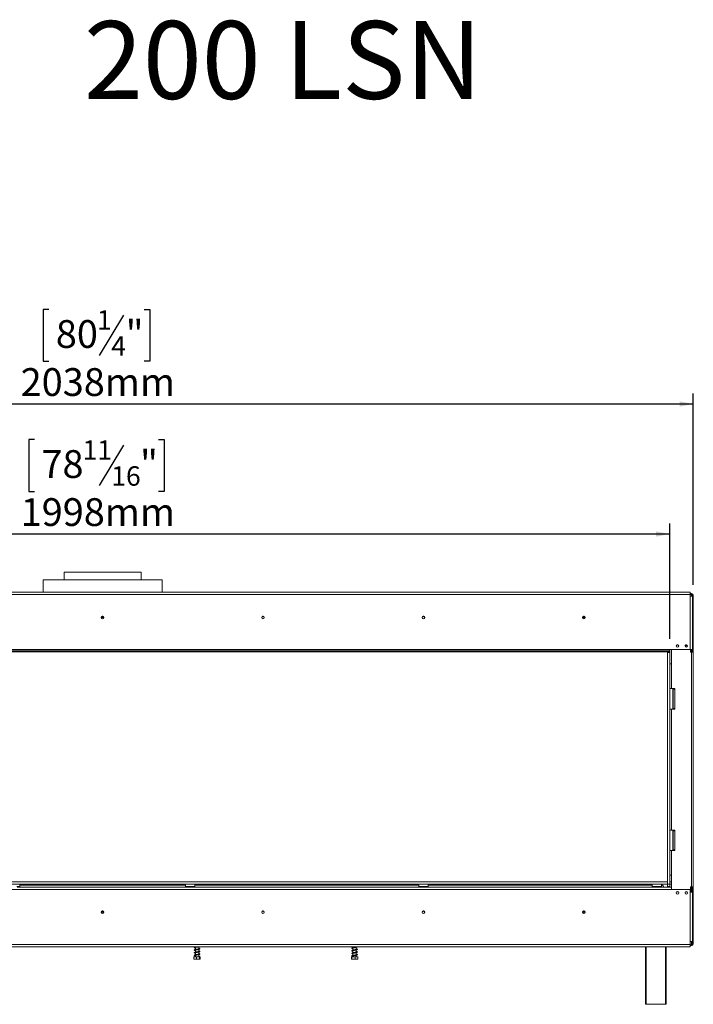
# Model space of a CAD drawing. Units: millimetres. Extents: x 0 to 568, y -22 to 272.
# Drawn here: x 80 to 144, y 102 to 195 of the extents above; entities that cross this region are included whole.
import ezdxf

# ---------------------------------------------------------------- set-up
doc = ezdxf.new("R2010")
doc.units = ezdxf.units.MM
doc.layers.add('FORMAT', color=7, linetype='Continuous')
doc.styles.add('SLDTEXTSTYLE0', font='TXT', dxfattribs={"width": 0.75})
doc.dimstyles.new('SLDDIMSTYLE0', dxfattribs={"dimtxt": 2.645833, "dimasz": 1.3, "dimexe": 0, "dimexo": 0.0625, "dimgap": 0.661458, "dimtad": 1, "dimdec": 6, "dimlfac": 18, "dimrnd": 1e-09, "dimzin": 12, "dimdsep": 46, "dimtxsty": 'SLDTEXTSTYLE0', "dimsah": 1, "dimcen": 0.09, "dimadec": 0, "dimazin": 3, "dimtfac": 1, "dimtdec": 0, "dimtofl": 0, "dimtmove": 0, "dimatfit": 3, "dimfxl": 0, "dimfrac": 2, "dimtolj": 1, "dimtzin": 12, "dimarcsym": 0})

# ---------------------------------------------------------------- blocks, each defined once
blk = doc.blocks.new('_D')
at = {"layer": 'FORMAT', "color": 7}
for p, q in [((81.548, 155.443), (81.012, 155.443)), ((81.012, 155.443), (81.012, 150.504)), ((90.02, 154.898), (87.711, 151.05)), ((93.366, 155.443), (93.903, 155.443)), ((93.903, 155.443), (93.903, 150.504)), ((81.012, 150.504), (81.548, 150.504)), ((93.903, 150.504), (93.366, 150.504)), ((31.036, 136.16), (31.036, 147.44)), ((142.036, 136.46), (142.036, 147.44)), ((142.036, 146.44), (31.036, 146.44))]:
    blk.add_line(p, q, dxfattribs=at)
for points in [[(31.036, 146.44), (32.336, 146.19), (32.336, 146.69)], [(142.036, 146.44), (140.736, 146.69), (140.736, 146.19)]]:
    blk.add_solid(points, dxfattribs=at)
at = {"layer": 'FORMAT', "color": 7, "attachment_point": 1, "style": 'SLDTEXTSTYLE0'}
for s, insert, char_height in [('11', (86.129, 155.361), 1.8521), ('78', (82.219, 154.426), 2.6458), ('"', (91.603, 154.426), 2.646), ('16', (88.866, 152.892), 1.8521), ('1998mm', (80.24, 149.851), 2.6458)]:
    blk.add_mtext(s, dxfattribs=dict(at, insert=insert, char_height=char_height))
blk = doc.blocks.new('_D_1')
at = {"layer": 'FORMAT', "color": 7}
for p, q in [((82.917, 167.824), (82.38, 167.824)), ((82.38, 167.824), (82.38, 162.885)), ((91.998, 167.824), (92.534, 167.824)), ((92.534, 167.824), (92.534, 162.885)), ((90.02, 167.279), (87.711, 163.431)), ((82.38, 162.885), (82.917, 162.885)), ((92.534, 162.885), (91.998, 162.885)), ((31.038, 136.327), (31.038, 159.821)), ((144.286, 141.61), (144.286, 159.821)), ((31.038, 158.821), (144.286, 158.821))]:
    blk.add_line(p, q, dxfattribs=at)
for points in [[(31.038, 158.821), (32.338, 158.571), (32.338, 159.071)], [(144.286, 158.821), (142.986, 159.071), (142.986, 158.571)]]:
    blk.add_solid(points, dxfattribs=at)
at = {"layer": 'FORMAT', "color": 7, "attachment_point": 1, "style": 'SLDTEXTSTYLE0'}
for s, insert, char_height in [('1', (87.497, 167.742), 1.852), ('"', (90.234, 166.807), 2.646), ('80', (83.587, 166.807), 2.6458), ('4', (88.866, 165.273), 1.852), ('2038mm', (80.24, 162.232), 2.6458)]:
    blk.add_mtext(s, dxfattribs=dict(at, insert=insert, char_height=char_height))

msp = doc.modelspace()

# ---------------------------------------------------------------- linework, layer by layer
at = {"color": 7, "linetype": 'Continuous', "lineweight": 15}
for p, q in [((84.36944713, 142.82118856), (84.36944713, 142.07118856)), ((84.36944713, 142.82118856), (88.03611379, 142.82118856)), ((88.03611379, 142.82118856), (91.70278046, 142.82118856)), ((91.70278046, 142.07118856), (91.70278046, 142.82118856)), ((82.36944713, 142.07118856), (82.36944713, 140.91007744)), ((82.36944713, 142.07118856), (93.70278046, 142.07118856)), ((93.70278046, 140.91007744), (93.70278046, 142.07118856)), ((143.97500268, 140.91007744), (32.09722491, 140.91007744)), ((32.09722491, 140.68785522), (143.97500268, 140.68785522)), ((143.97500268, 140.91007744), (143.97500268, 140.68785522)), ((143.97500268, 140.77674411), (144.11944713, 140.77674411)), ((143.97500268, 140.69341078), (144.11944713, 140.69341078)), ((143.97500268, 140.68785522), (143.97500268, 140.52118856)), ((144.11944713, 140.69341078), (144.11944713, 140.77674411)), ((144.11944713, 140.69341078), (144.11944713, 140.61007744)), ((143.97500268, 135.43785522), (143.97500268, 140.52118856)), ((143.97500268, 140.52118856), (144.19722491, 140.52118856)), ((144.11944713, 140.61007744), (144.20278046, 140.61007744)), ((144.19722491, 135.43785522), (144.19722491, 140.52118856)), ((144.20278046, 140.61007744), (144.28611379, 140.61007744)), ((144.20278046, 135.19341078), (144.20278046, 140.61007744)), ((144.28611379, 135.19341078), (144.28611379, 140.61007744)), ((88.15278046, 138.48785522), (87.91944713, 138.48785522)), ((133.98611379, 138.48785522), (133.75278046, 138.48785522)), ((31.03841498, 135.32674411), (142.05871003, 135.32674411)), ((31.03841498, 135.215633), (142.05871003, 135.215633)), ((32.09722491, 135.43785522), (142.05871003, 135.43785522)), ((141.81389157, 135.16007744), (141.81389157, 135.215633)), ((141.81389157, 135.16007744), (142.03611379, 135.16007744)), ((141.81389157, 135.16007744), (141.81389157, 113.11007744)), ((142.03611379, 135.16007744), (142.03611379, 135.215633)), ((142.03611379, 135.16007744), (142.03611379, 113.11007744)), ((142.05871003, 135.43785522), (142.05871003, 135.32674411)), ((142.05871003, 135.43785522), (143.97500268, 135.43785522)), ((142.05871003, 135.32674411), (142.05871003, 135.215633)), ((142.20278046, 135.43785522), (142.20278046, 134.08229967)), ((142.88333602, 135.78785522), (142.89692691, 135.78785522)), ((142.88333602, 135.72431465), (142.88333602, 135.78785522)), ((143.49980904, 135.78785522), (143.73026024, 135.78785522)), ((144.19722491, 135.43785522), (143.97500268, 135.43785522)), ((144.00833602, 135.19341078), (144.00833602, 135.43785522)), ((144.11944713, 135.19341078), (144.00833602, 135.19341078)), ((144.11944713, 135.19341078), (144.11944713, 112.83229967)), ((144.11944713, 135.19341078), (144.28611379, 135.19341078)), ((144.28611379, 135.19341078), (144.28611379, 112.83229967)), ((142.03611379, 134.08229967), (142.20278046, 134.08229967)), ((142.20278046, 134.08229967), (142.20278046, 131.72118856)), ((142.20278046, 131.72118856), (142.03611379, 131.72118856)), ((142.53611379, 131.72118856), (142.20278046, 131.72118856)), ((142.32778046, 131.72118856), (142.32778046, 129.77674411)), ((142.36944713, 131.29056519), (142.32778046, 131.29056519)), ((142.36944713, 131.665633), (142.36944713, 129.83229967)), ((142.36944713, 131.665633), (142.53611379, 131.665633)), ((142.53611379, 131.665633), (142.53611379, 131.72118856)), ((142.53611379, 131.665633), (142.53611379, 129.83229967)), ((142.03611379, 129.77674411), (142.20278046, 129.77674411)), ((142.20278046, 129.77674411), (142.20278046, 118.24896633)), ((142.53611379, 129.77674411), (142.20278046, 129.77674411)), ((142.53611379, 129.83229967), (142.36944713, 129.83229967)), ((142.53611379, 129.77674411), (142.53611379, 129.83229967)), ((142.03611379, 118.24896633), (142.20278046, 118.24896633)), ((142.53611379, 118.24896633), (142.20278046, 118.24896633)), ((142.32778046, 118.24896633), (142.32778046, 116.30452189)), ((142.36944713, 118.19341078), (142.36944713, 116.36007744)), ((142.36944713, 118.19341078), (142.53611379, 118.19341078)), ((142.53611379, 118.24896633), (142.53611379, 118.19341078)), ((142.53611379, 118.19341078), (142.53611379, 116.36007744)), ((142.32778046, 117.24665675), (142.36944713, 117.24665675)), ((142.20278046, 116.30452189), (142.03611379, 116.30452189)), ((142.20278046, 116.30452189), (142.20278046, 113.94341078)), ((142.53611379, 116.30452189), (142.20278046, 116.30452189)), ((142.53611379, 116.36007744), (142.36944713, 116.36007744)), ((142.53611379, 116.36007744), (142.53611379, 116.30452189)), ((142.20278046, 113.94341078), (142.03611379, 113.94341078)), ((142.20278046, 113.94341078), (142.20278046, 112.60452189)), ((141.81389157, 113.33229967), (31.03611379, 113.33229967)), ((141.81389157, 113.11007744), (31.03611379, 113.11007744)), ((142.19722491, 112.60452189), (33.87500268, 112.60452189)), ((80.14722491, 113.09896633), (79.25833602, 113.09896633)), ((79.87249127, 112.865633), (80.14722491, 112.865633)), ((96.16897828, 112.82674411), (79.9032493, 112.82674411)), ((80.14722491, 113.09896633), (80.13611379, 113.11007744)), ((80.13611379, 112.85452189), (80.14722491, 112.865633)), ((80.14722491, 112.865633), (80.14722491, 113.09896633)), ((80.14722491, 113.015633), (95.92500268, 113.015633)), ((95.93611379, 113.11007744), (95.92500268, 113.09896633)), ((95.92500268, 113.09896633), (95.92500268, 112.865633)), ((96.81389157, 113.09896633), (95.92500268, 113.09896633)), ((95.92500268, 112.865633), (95.93611379, 112.85452189)), ((95.92500268, 112.865633), (96.53915794, 112.865633)), ((96.53491517, 112.85452189), (95.93611379, 112.85452189)), ((96.04869698, 112.85452189), (96.04869698, 112.82674411)), ((96.16897828, 112.82674411), (96.20907205, 112.82674411)), ((96.20907205, 112.85452189), (96.20907205, 112.82674411)), ((96.20907205, 112.82674411), (96.5298222, 112.82674411)), ((96.22350581, 112.82674411), (96.22350581, 112.82225431)), ((96.22350581, 112.82225431), (96.51538845, 112.82225431)), ((96.51538845, 112.82674411), (96.51538845, 112.82225431)), ((96.5298222, 112.85452189), (96.5298222, 112.82674411)), ((96.5298222, 112.82674411), (96.56991597, 112.82674411)), ((96.80278046, 112.85452189), (96.53491517, 112.85452189)), ((96.53915794, 112.865633), (96.81389157, 112.865633)), ((118.39120051, 112.82674411), (96.56991597, 112.82674411)), ((96.69019728, 112.85452189), (96.69019728, 112.82674411)), ((96.81389157, 113.09896633), (96.80278046, 113.11007744)), ((96.80278046, 112.85452189), (96.81389157, 112.865633)), ((96.81389157, 112.865633), (96.81389157, 113.09896633)), ((96.81389157, 113.015633), (118.14722491, 113.015633)), ((118.15833602, 113.11007744), (118.14722491, 113.09896633)), ((118.14722491, 113.09896633), (118.14722491, 112.865633)), ((119.03611379, 113.09896633), (118.14722491, 113.09896633)), ((118.14722491, 112.865633), (118.15833602, 112.85452189)), ((118.14722491, 112.865633), (118.76138016, 112.865633)), ((118.75713739, 112.85452189), (118.15833602, 112.85452189)), ((118.2709192, 112.85452189), (118.2709192, 112.82674411)), ((118.39120051, 112.82674411), (118.43129428, 112.82674411)), ((118.43129428, 112.85452189), (118.43129428, 112.82674411)), ((118.43129428, 112.82674411), (118.75204442, 112.82674411)), ((118.44572803, 112.82674411), (118.44572803, 112.82225431)), ((118.44572803, 112.82225431), (118.73761067, 112.82225431)), ((118.73761067, 112.82674411), (118.73761067, 112.82225431)), ((118.75204442, 112.85452189), (118.75204442, 112.82674411)), ((118.75204442, 112.82674411), (118.79213819, 112.82674411)), ((119.02500268, 112.85452189), (118.75713739, 112.85452189)), ((118.76138016, 112.865633), (119.03611379, 112.865633)), ((140.61342273, 112.82674411), (118.79213819, 112.82674411)), ((118.9124195, 112.85452189), (118.9124195, 112.82674411)), ((119.03611379, 113.09896633), (119.02500268, 113.11007744)), ((119.02500268, 112.85452189), (119.03611379, 112.865633)), ((119.03611379, 112.865633), (119.03611379, 113.09896633)), ((119.03611379, 113.015633), (140.36944713, 113.015633)), ((140.38055824, 113.11007744), (140.36944713, 113.09896633)), ((140.36944713, 113.09896633), (140.36944713, 112.865633)), ((141.25833602, 113.09896633), (140.36944713, 113.09896633)), ((140.36944713, 112.865633), (140.38055824, 112.85452189)), ((140.36944713, 112.865633), (140.98360238, 112.865633)), ((140.97935961, 112.85452189), (140.38055824, 112.85452189)), ((140.49314142, 112.85452189), (140.49314142, 112.82674411)), ((140.61342273, 112.82674411), (140.6535165, 112.82674411)), ((140.6535165, 112.85452189), (140.6535165, 112.82674411)), ((140.6535165, 112.82674411), (140.97426665, 112.82674411)), ((140.66795025, 112.82674411), (140.66795025, 112.82225431)), ((140.66795025, 112.82225431), (140.95983289, 112.82225431)), ((140.95983289, 112.82674411), (140.95983289, 112.82225431)), ((140.97426665, 112.85452189), (140.97426665, 112.82674411)), ((140.97426665, 112.82674411), (141.01436042, 112.82674411)), ((141.24722491, 112.85452189), (140.97935961, 112.85452189)), ((140.98360238, 112.865633), (141.25833602, 112.865633)), ((142.19722491, 112.82674411), (141.01436042, 112.82674411)), ((141.13464172, 112.85452189), (141.13464172, 112.82674411)), ((141.25833602, 113.09896633), (141.24722491, 113.11007744)), ((141.24722491, 112.85452189), (141.25833602, 112.865633)), ((141.25833602, 112.865633), (141.25833602, 113.09896633)), ((141.81389157, 113.33229967), (141.81389157, 113.11007744)), ((141.81389157, 113.11007744), (142.03611379, 113.11007744)), ((141.81389157, 113.11007744), (141.81389157, 112.88785522)), ((141.81389157, 112.88785522), (142.03611379, 112.88785522)), ((142.20278046, 113.33229967), (142.03611379, 113.33229967)), ((142.20278046, 113.11007744), (142.03611379, 113.11007744)), ((142.03611379, 113.11007744), (142.03611379, 112.88785522)), ((142.19722491, 112.60452189), (142.19722491, 112.82674411)), ((142.19722491, 112.82674411), (142.20278046, 112.82674411)), ((142.20278046, 112.715633), (142.19722491, 112.715633)), ((143.97500268, 112.60452189), (142.19722491, 112.60452189)), ((143.97500268, 112.60452189), (143.97500268, 112.35452189)), ((144.00833602, 112.83229967), (144.11944713, 112.83229967)), ((144.00833602, 112.35452189), (144.00833602, 112.83229967)), ((144.28611379, 112.83229967), (144.11944713, 112.83229967)), ((144.20278046, 107.415633), (144.20278046, 112.83229967)), ((144.28611379, 107.415633), (144.28611379, 112.83229967)), ((143.97500268, 112.35452189), (143.97500268, 107.64896633)), ((144.19722491, 112.35452189), (143.97500268, 112.35452189)), ((144.19722491, 112.35452189), (144.19722491, 107.64896633)), ((87.91944713, 110.43229967), (88.15278046, 110.43229967)), ((133.75278046, 110.43229967), (133.98611379, 110.43229967)), ((32.09722491, 107.37118856), (143.97500268, 107.37118856)), ((32.09722491, 107.14896633), (143.97500268, 107.14896633)), ((96.87500268, 107.14896633), (96.87500268, 107.12742689)), ((96.87500268, 107.08268077), (96.87500268, 106.87743692)), ((97.19722491, 106.93589982), (97.19722491, 107.14115636)), ((97.19722491, 106.68609918), (97.19722491, 106.89128692)), ((111.87500268, 107.14896633), (111.87500268, 107.07244375)), ((111.87500268, 107.02777894), (111.87500268, 106.82237492)), ((112.19722491, 107.13101481), (112.19722491, 107.14896633)), ((112.19722491, 106.88093321), (112.19722491, 107.08635535)), ((139.74444713, 101.66285522), (139.74444713, 107.14896633)), ((141.68889157, 107.14896633), (141.68889157, 101.66285522)), ((143.97500268, 107.37118856), (143.97500268, 107.64896633)), ((143.97500268, 107.64896633), (144.19722491, 107.64896633)), ((143.97500268, 107.37118856), (143.97500268, 107.14896633)), ((144.11944713, 107.33229967), (143.97500268, 107.33229967)), ((144.11944713, 107.24896633), (143.97500268, 107.24896633)), ((144.20278046, 107.415633), (144.11944713, 107.415633)), ((144.11944713, 107.415633), (144.11944713, 107.33229967)), ((144.11944713, 107.33229967), (144.11944713, 107.24896633)), ((144.20278046, 107.415633), (144.28611379, 107.415633)), ((96.73154726, 106.18229967), (96.73154726, 105.97674411)), ((96.73154726, 106.18229967), (96.97095063, 106.18229967)), ((96.76258587, 105.96007744), (97.30393753, 105.96007744)), ((96.87500268, 106.83274621), (96.87500268, 106.62756115)), ((96.87500268, 106.58285976), (96.87500268, 106.37742341)), ((96.87500268, 106.33268708), (96.87500268, 106.18229967)), ((96.97095063, 106.18229967), (96.97095063, 105.97674411)), ((96.97095063, 106.18229967), (97.27551717, 106.18229967)), ((97.19722491, 106.43603027), (97.19722491, 106.64142629)), ((97.19722491, 106.18229967), (97.19722491, 106.39125689)), ((97.25347845, 106.21363764), (97.2932726, 106.21363764)), ((97.27551717, 106.18229967), (97.27551717, 105.97674411)), ((97.27551717, 106.18229967), (97.34068033, 106.18229967)), ((97.30393753, 105.96007744), (97.30964172, 105.96007744)), ((97.34068033, 106.18229967), (97.34068033, 105.97674411)), ((111.73982789, 106.18229967), (111.73982789, 105.97674411)), ((111.73982789, 106.18229967), (111.78156834, 106.18229967)), ((111.76258587, 105.96007744), (112.30964172, 105.96007744)), ((111.78156834, 106.18229967), (111.78156834, 105.97674411)), ((111.78156834, 106.18229967), (112.07785424, 106.18229967)), ((111.87500268, 106.77789767), (111.87500268, 106.57252385)), ((111.87500268, 106.52766625), (111.87500268, 106.32270391)), ((111.87500268, 106.27774326), (111.87500268, 106.18229967)), ((112.07785424, 106.18229967), (112.07785424, 105.97674411)), ((112.07785424, 106.18229967), (112.3323997, 106.18229967)), ((112.19722491, 106.63112297), (112.19722491, 106.83644208)), ((112.19722491, 106.38113462), (112.19722491, 106.58614066)), ((112.19722491, 106.18229967), (112.19722491, 106.33631432)), ((112.3323997, 106.18229967), (112.3323997, 105.97674411)), ((139.80000268, 101.66285522), (139.74444713, 101.66285522)), ((141.63333602, 101.66285522), (139.80000268, 101.66285522)), ((141.68889157, 101.66285522), (141.63333602, 101.66285522))]:
    msp.add_line(p, q, dxfattribs=at)
at = {"color": 8, "linetype": 'Continuous', "lineweight": 15}
for p, q in [((144.11944713, 140.61007744), (144.11944713, 140.52118856)), ((88.13870371, 138.54341078), (87.93352388, 138.54341078)), ((133.97203705, 138.54341078), (133.76685721, 138.54341078)), ((144.11944713, 135.43785522), (144.11944713, 135.19341078)), ((144.11944713, 112.83229967), (144.11944713, 112.35452189)), ((139.80000268, 107.14896633), (139.80000268, 101.66285522)), ((141.63333602, 101.66285522), (141.63333602, 107.14896633)), ((144.11944713, 107.64896633), (144.11944713, 107.415633))]:
    msp.add_line(p, q, dxfattribs=at)
at = {"color": 7, "linetype": 'Continuous', "lineweight": 15, "flags": 128}
for points in [[(142.36944713, 130.20013638), (142.35557176, 130.18951828), (142.32778046, 130.1608465)], [(142.32778046, 129.92028388), (142.35557176, 129.8916121), (142.36944713, 129.88099401)], [(112.19722491, 106.40269057), (112.22653468, 106.39570572), (112.25054506, 106.38799937), (112.25600407, 106.38676775), (112.2554785, 106.39355187), (112.25022288, 106.39511475), (112.22331291, 106.38718018), (112.17785987, 106.37664701), (112.12154116, 106.36608459), (112.05947938, 106.35544661), (111.99627348, 106.34508905), (111.93451744, 106.33437368), (111.87722825, 106.32326587), (111.8275691, 106.31072697), (111.79599674, 106.29842915), (111.7786764, 106.28464306), (111.77239529, 106.26414266), (111.78450058, 106.2434901), (111.81393651, 106.22796261), (111.84349617, 106.21888594), (111.86396915, 106.21409031), (111.86396915, 106.21409031)]]:
    msp.add_lwpolyline(points, dxfattribs=at)
at = {"color": 7, "linetype": 'Continuous', "lineweight": 15}
for centre, radius in [((88.03611379, 138.48785522), 0.12222222), ((88.03611379, 138.48785522), 0.11666667), ((103.31389157, 138.48785522), 0.12222222), ((103.31389157, 138.48785522), 0.11666667), ((118.59166935, 138.48785522), 0.12222222), ((118.59166935, 138.48785522), 0.11666667), ((133.86944713, 138.48785522), 0.12222222), ((133.86944713, 138.48785522), 0.11666667), ((142.78055824, 135.77952189), 0.11666667), ((143.61389157, 135.77952189), 0.11666667), ((142.78055824, 112.27952189), 0.11666667), ((143.61389157, 112.27952189), 0.11666667), ((88.03611379, 110.43229967), 0.12222222), ((88.03611379, 110.43229967), 0.11666667), ((103.31389157, 110.43229967), 0.12222222), ((103.31389157, 110.43229967), 0.11666667), ((118.59166935, 110.43229967), 0.12222222), ((118.59166935, 110.43229967), 0.11666667), ((133.86944713, 110.43229967), 0.12222222), ((133.86944713, 110.43229967), 0.11666667)]:
    msp.add_circle(centre, radius, dxfattribs=at)
for centre, radius, start, end in [((144.11944713, 140.61007744), 0.16666667, 0, 90), ((144.11944713, 140.61007744), 0.08333333, 0, 90), ((142.78611379, 135.76285522), 0.12222222, 39.9224678633, 176.9519592278), ((143.61944713, 135.76285522), 0.12222222, 40.5008086923, 176.3707287332), ((141.23055824, 112.73785522), 0.27777778, 18.6629248849, 84.2608295227), ((142.78611379, 112.26285522), 0.12222222, 41.6087798807, 175.2572086023), ((143.61944713, 112.26285522), 0.12222222, 41.4118637339, 175.4550760762), ((144.11944713, 107.415633), 0.08333333, 270, 0), ((144.11944713, 107.415633), 0.16666667, 270, 0), ((97.27337552, 106.205045), 0.02167319, 23.3573198318, 156.6426801682)]:
    msp.add_arc(centre, radius, start, end, dxfattribs=at)
for centre, start_param, end_param in [((96.1978458, 112.60452189), 6.0818273864, 6.2831853072), ((96.54104846, 112.60452189), 0, 0.2013579208), ((118.42006802, 112.60452189), 6.0818273864, 6.2831853072), ((118.76327068, 112.60452189), 0, 0.2013579208), ((140.64229024, 112.60452189), 6.0818273864, 6.2831853072), ((140.9854929, 112.60452189), 0, 0.2013579208)]:
    msp.add_ellipse(centre, major_axis=(0, 0.22222222), ratio=0.5773502692, start_param=start_param, end_param=end_param, dxfattribs=at)
for points, knots in [([(96.9901695, 107.14896633), (96.97654, 107.14670348), (96.94116272, 107.14082993), (96.88894296, 107.13100111), (96.83807481, 107.11966927), (96.79908297, 107.10658356), (96.77317937, 107.08886372), (96.77003906, 107.06167871), (96.7901157, 107.04174232), (96.81794292, 107.03069395), (96.84635443, 107.02210685), (96.86970711, 107.01738631), (96.87500268, 107.01631585)], [0, 0, 0, 0, 0.07217018682, 0.18732780388, 0.30541796962, 0.4255552925, 0.54557037548, 0.65939897773, 0.7561774519, 0.8521293364, 0.96646809658, 1, 1, 1, 1]), ([(97.19722491, 106.95776773), (97.20040075, 106.95710191), (97.22061934, 106.95286304), (97.24333639, 106.9465381), (97.25785533, 106.93906396), (97.25489173, 106.94960577), (97.25626244, 106.95374343), (97.23819955, 106.94587619), (97.20376974, 106.93686623), (97.15363199, 106.92671946), (97.09450511, 106.91615666), (97.03119488, 106.90590442), (96.96736533, 106.89522901), (96.90624058, 106.88450576), (96.85395379, 106.87347049), (96.81317349, 106.86190481), (96.78582906, 106.84900187), (96.77040402, 106.82994011), (96.77332772, 106.8070369), (96.79646224, 106.78870546), (96.83076402, 106.77615493), (96.862703, 106.76918258), (96.87500268, 106.76649754)], [0, 0, 0, 0, 0.01047288109, 0.06667415329, 0.12159338415, 0.17146159148, 0.2143800935, 0.25873337422, 0.31260219482, 0.36756853857, 0.42155198951, 0.47513337642, 0.52941324882, 0.58486064859, 0.64226097645, 0.69685568313, 0.74802192087, 0.79477708484, 0.84001557302, 0.89628433533, 0.96005916375, 1, 1, 1, 1]), ([(96.87500268, 107.06110855), (96.86425495, 107.06354782), (96.84055457, 107.06892679), (96.8205434, 107.07614511), (96.81558753, 107.07843299), (96.81621053, 107.06636949), (96.82007725, 107.06787503), (96.84876183, 107.07724642), (96.89466537, 107.08749011), (96.95137807, 107.0981311), (97.01380435, 107.10852505), (97.07782341, 107.11904038), (97.13980999, 107.12959408), (97.19242045, 107.13949861), (97.21796065, 107.14615164), (97.22876592, 107.14896633)], [0, 0, 0, 0, 0.0605846295, 0.1335983088, 0.1963363052, 0.2691845799, 0.3500651088, 0.4357349252, 0.5212191136, 0.6053603419, 0.6872590179, 0.7694017601, 0.8520387722, 0.9374021708, 1, 1, 1, 1]), ([(96.8177453, 106.81756385), (96.82070229, 106.81845216), (96.82688025, 106.8203081), (96.86148036, 106.83032594), (96.91135098, 106.84087794), (96.97041115, 106.85125784), (97.03361557, 106.86187759), (97.09750201, 106.87217886), (97.15849261, 106.8830654), (97.21253916, 106.89387093), (97.25329152, 106.90518656), (97.28106232, 106.91625872), (97.30164959, 106.93555696), (97.29986547, 106.96280747), (97.2742119, 106.9810171), (97.24032544, 106.99300866), (97.20990999, 106.99966825), (97.19722491, 107.0024457)], [0, 0, 0, 0, 0.0642661537, 0.1342694816, 0.2042929036, 0.2722963493, 0.3394562598, 0.4065118699, 0.4749315609, 0.545286715, 0.6151753756, 0.6740717448, 0.7324617836, 0.8014669265, 0.8744223684, 0.9476264986, 1, 1, 1, 1]), ([(112.19722491, 106.90279843), (112.20051033, 106.90211558), (112.22097194, 106.89786282), (112.24238692, 106.89169749), (112.25749875, 106.88412824), (112.2549041, 106.89009421), (112.25685351, 106.89880351), (112.24201753, 106.8915906), (112.20468854, 106.8821831), (112.15124608, 106.87120911), (112.09050041, 106.86051904), (112.02614988, 106.85008332), (111.96221813, 106.83936621), (111.90115842, 106.82857693), (111.84760759, 106.81692521), (111.80945108, 106.80553049), (111.78519308, 106.79368552), (111.76973862, 106.77375819), (111.77443541, 106.7493738), (111.8000903, 106.73176861), (111.83447583, 106.72024687), (111.86422474, 106.71378762), (111.87500268, 106.71144745)], [0, 0, 0, 0, 0.0109129823, 0.0679659499, 0.1121397796, 0.1512466127, 0.1967122127, 0.2541639585, 0.3130333596, 0.3698065146, 0.425289809, 0.4794032403, 0.5340122594, 0.5894009502, 0.6485703333, 0.7071120349, 0.752597134, 0.795407082, 0.8441565884, 0.9036639797, 0.9650977496, 1, 1, 1, 1]), ([(112.21365451, 107.14896633), (112.21518785, 107.14862411), (112.23188991, 107.14489644), (112.2479245, 107.13962657), (112.25778807, 107.13375843), (112.25476526, 107.14353307), (112.25601062, 107.14800714), (112.23405117, 107.13937537), (112.19187597, 107.12922141), (112.1357773, 107.11847416), (112.07380209, 107.10767596), (112.0091809, 107.09737038), (111.9458446, 107.08649867), (111.88594038, 107.07562534), (111.83591233, 107.0638427), (111.80203393, 107.05258791), (111.780114, 107.03954912), (111.76852695, 107.01727128), (111.77958842, 106.99376594), (111.8093435, 106.97830011), (111.84317975, 106.96790915), (111.86881704, 106.96265119), (111.87500268, 106.96138257)], [0, 0, 0, 0, 0.0056306205, 0.0613322258, 0.1032836778, 0.1441771906, 0.1939352359, 0.2540898545, 0.3138737435, 0.3712779783, 0.4276455603, 0.4827642687, 0.5387113196, 0.5959463409, 0.6574892802, 0.7143047818, 0.7581006989, 0.8031040932, 0.855692106, 0.9182773957, 0.9802823399, 1, 1, 1, 1]), ([(111.81696962, 107.01209151), (111.81694844, 107.01173077), (111.8168229, 107.00959339), (111.82926512, 107.01705964), (111.86161512, 107.02511941), (111.91167111, 107.03596366), (111.97085671, 107.04639069), (112.03402686, 107.05688729), (112.098452, 107.06741502), (112.16060004, 107.07837794), (112.21593776, 107.08967716), (112.26210535, 107.10278565), (112.29057977, 107.11775437), (112.30353873, 107.13710434), (112.29830855, 107.1468893), (112.29719835, 107.14896633)], [0, 0, 0, 0, 0.014095843, 0.0835163915, 0.1735147138, 0.2638232408, 0.349576784, 0.4351793331, 0.5214129408, 0.6102894317, 0.7022838715, 0.7982274646, 0.8955051256, 0.9778191149, 1, 1, 1, 1]), ([(111.81764623, 106.7625167), (111.81787359, 106.7621732), (111.81862378, 106.76103982), (111.8373234, 106.76923663), (111.87581771, 106.77859288), (111.92976093, 106.78915672), (111.99049853, 106.79981434), (112.05446535, 106.81007562), (112.11847481, 106.82093597), (112.17902977, 106.83176395), (112.23191977, 106.84374452), (112.27284151, 106.85691265), (112.29789376, 106.87462349), (112.30240508, 106.89894861), (112.28698116, 106.9187594), (112.2623767, 106.93055083), (112.23306359, 106.93979476), (112.20592398, 106.94553683), (112.19722491, 106.94737734)], [0, 0, 0, 0, 0.0260723753, 0.0860251166, 0.1585822877, 0.2278380337, 0.2948987735, 0.3617883633, 0.4301174225, 0.500209578, 0.5734598005, 0.6496725522, 0.7233226152, 0.7836532981, 0.8366830375, 0.8931415701, 0.9657485823, 1, 1, 1, 1]), ([(111.87500268, 107.00592028), (111.87380659, 107.00616398), (111.85447688, 107.01010248), (111.83229038, 107.01564349), (111.81807671, 107.02337234), (111.81767903, 107.02074367), (111.81766119, 107.02062573)], [0, 0, 0, 0, 0.0315592628, 0.510020979, 0.9780172832, 1, 1, 1, 1]), ([(96.97095063, 105.97674411), (96.95586166, 105.9718101), (96.89631108, 105.95233738), (96.81385433, 105.95290469), (96.75035235, 105.97129741), (96.73154726, 105.97674411)], [0, 0, 0, 0, 0.1928139012, 0.7609648479, 1, 1, 1, 1]), ([(97.19722491, 106.70778369), (97.20947, 106.70500761), (97.2357088, 106.69905902), (97.25450204, 106.69120004), (97.25611673, 106.69234844), (97.25550482, 106.70117164), (97.25136347, 106.7009396), (97.22250814, 106.6911052), (97.17816318, 106.68161879), (97.12267572, 106.67093293), (97.0613435, 106.6608759), (96.99763409, 106.65023344), (96.93541325, 106.63990027), (96.87855423, 106.62887364), (96.83059779, 106.61742413), (96.79430091, 106.60492896), (96.77089722, 106.58181756), (96.771567, 106.561129), (96.79083351, 106.54149568), (96.82635328, 106.52771035), (96.85453078, 106.5201547), (96.87426751, 106.51625372), (96.87500268, 106.51610841)], [0, 0, 0, 0, 0.0468852178, 0.1004656663, 0.1415104654, 0.1808687617, 0.2297651353, 0.2870036635, 0.3417480335, 0.3951921419, 0.4485440511, 0.502660239, 0.5566867235, 0.6120110031, 0.6688323774, 0.7267384371, 0.781721998, 0.8344794132, 0.8864310714, 0.9406300063, 0.9977885168, 1, 1, 1, 1]), ([(97.25396564, 106.45088927), (97.25337035, 106.45114769), (97.25174746, 106.45185221), (97.23081692, 106.44349423), (97.1921004, 106.43441415), (97.13892987, 106.42390879), (97.07828631, 106.41357668), (97.01459827, 106.40309263), (96.95103455, 106.39256817), (96.89166563, 106.38156706), (96.84216313, 106.37066937), (96.80492259, 106.35872764), (96.78044353, 106.34481103), (96.76920726, 106.32397791), (96.77745869, 106.30154255), (96.80533542, 106.28499926), (96.83950125, 106.27376739), (96.86735128, 106.26802379), (96.87500268, 106.26644582)], [0, 0, 0, 0, 0.0339686651, 0.0926047108, 0.1611195562, 0.2294549421, 0.2962529479, 0.3633992586, 0.4310959883, 0.5010857326, 0.5721417805, 0.6392170587, 0.7015993627, 0.7583940073, 0.8174990926, 0.891235635, 0.970118533, 1, 1, 1, 1]), ([(96.87500268, 106.31114425), (96.8651145, 106.31335764), (96.84186087, 106.31856278), (96.8216964, 106.3255871), (96.81525179, 106.32891893), (96.81657985, 106.3171055), (96.81882682, 106.31716389), (96.84628617, 106.32666675), (96.89113978, 106.33673168), (96.94731198, 106.34745549), (97.00953329, 106.35779379), (97.07344327, 106.36836522), (97.13599509, 106.37882467), (97.19345687, 106.38990896), (97.23962672, 106.40077303), (97.27175559, 106.41210625), (97.29499586, 106.42636545), (97.30431667, 106.45259007), (97.28536666, 106.47577475), (97.25188839, 106.48918683), (97.22075028, 106.49788068), (97.19945668, 106.50215272), (97.19722491, 106.50260048)], [0, 0, 0, 0, 0.0360415377, 0.0847573783, 0.1259662456, 0.1734455309, 0.2262863057, 0.2826188098, 0.3388297564, 0.3943136743, 0.4481817233, 0.5022347482, 0.5564705428, 0.6125334516, 0.6698194928, 0.7207803364, 0.7654166494, 0.8182996793, 0.8760579118, 0.93526002, 0.993214638, 1, 1, 1, 1]), ([(96.81812168, 106.56835282), (96.81817157, 106.56786645), (96.81843606, 106.56528804), (96.83647659, 106.57458017), (96.87535436, 106.58312391), (96.92903651, 106.59430816), (96.98983621, 106.60446014), (97.0535305, 106.61517283), (97.11695612, 106.6254371), (97.17643449, 106.63654402), (97.22678533, 106.64724063), (97.26308717, 106.65874391), (97.28812793, 106.67045393), (97.3045341, 106.69404179), (97.29334893, 106.72000918), (97.26387174, 106.73508276), (97.23076825, 106.74544205), (97.20478363, 106.75084819), (97.19722491, 106.75242079)], [0, 0, 0, 0, 0.0161966843, 0.0858642241, 0.1558397942, 0.2255939045, 0.2929741984, 0.3603060423, 0.4274483286, 0.4966650229, 0.567809412, 0.6348646055, 0.6908778736, 0.7532873904, 0.824031264, 0.8976129709, 0.9702164297, 1, 1, 1, 1]), ([(96.87500268, 106.81086533), (96.87405672, 106.81105677), (96.85647016, 106.81461579), (96.83455389, 106.82118838), (96.82400282, 106.82502232), (96.8192255, 106.82675825)], [0, 0, 0, 0, 0.0301691986, 0.5608798883, 1, 1, 1, 1]), ([(96.87500268, 106.56110333), (96.86935834, 106.56228686), (96.85017607, 106.56630907), (96.83968176, 106.56981867), (96.83227538, 106.57229558)], [0, 0, 0, 0, 0.2942481042, 1, 1, 1, 1]), ([(97.27551717, 105.97674411), (97.25632113, 105.9718101), (97.18056149, 105.95233738), (97.07566085, 105.95290469), (96.99487428, 105.97129741), (96.97095063, 105.97674411)], [0, 0, 0, 0, 0.1928139012, 0.7609648479, 1, 1, 1, 1]), ([(97.19722491, 106.45768476), (97.20423574, 106.45616776), (97.22767183, 106.45109667), (97.23883445, 106.44732346), (97.2466578, 106.44467899)], [0, 0, 0, 0, 0.2991471903, 1, 1, 1, 1]), ([(97.28959137, 106.2193886), (97.28074326, 106.22475927), (97.26435509, 106.23470664), (97.22773592, 106.24544293), (97.20290851, 106.25082674), (97.19722491, 106.25205923)], [0, 0, 0, 0, 0.4750220124, 0.8798195509, 1, 1, 1, 1]), ([(97.25347845, 106.21363764), (97.24908122, 106.21363764), (97.2384419, 106.21363764), (97.21821729, 106.21363764), (97.2016075, 106.21363764), (97.19722491, 106.21363764)], [0, 0, 0, 0, 0.3414880581, 0.826247685, 1, 1, 1, 1]), ([(97.34068033, 105.97674411), (97.34041386, 105.97623083), (97.33499312, 105.96578943), (97.32386118, 105.96023019), (97.30814511, 105.96016694), (97.29279343, 105.96028897), (97.28168695, 105.9653648), (97.27618622, 105.97551014), (97.27551717, 105.97674411)], [0, 0, 0, 0, 0.0130480001, 0.2654304362, 0.4998642246, 0.732266487, 0.967435735, 1, 1, 1, 1]), ([(111.78156834, 105.97674411), (111.77893755, 105.9718101), (111.76855479, 105.95233738), (111.75417829, 105.95290469), (111.7431066, 105.97129741), (111.73982789, 105.97674411)], [0, 0, 0, 0, 0.1928139012, 0.7609648479, 1, 1, 1, 1]), ([(112.19722491, 106.65293463), (112.2111398, 106.64962179), (112.23724133, 106.64340756), (112.25545695, 106.63570905), (112.25586621, 106.63685932), (112.25627355, 106.64812526), (112.24868721, 106.64396427), (112.21630533, 106.63498809), (112.16625775, 106.62393701), (112.10688676, 106.61339332), (112.04316579, 106.60272569), (111.97877407, 106.5922615), (111.91678312, 106.5813908), (111.86032597, 106.57003632), (111.81778827, 106.55845946), (111.79058166, 106.5470715), (111.77248646, 106.52993674), (111.77072408, 106.50557037), (111.79197962, 106.48547015), (111.82614023, 106.47259065), (111.85975588, 106.46478942), (111.87500268, 106.46125108)], [0, 0, 0, 0, 0.0546402579, 0.1024940521, 0.1411012646, 0.1839616807, 0.2388262249, 0.2979274369, 0.3553367142, 0.4109098117, 0.465319565, 0.5195495345, 0.5745494878, 0.6324278636, 0.6926477716, 0.7416594094, 0.783281782, 0.8297993833, 0.8866520357, 0.9485896094, 1, 1, 1, 1]), ([(112.07785424, 105.97674411), (112.07664264, 105.97623083), (112.05199544, 105.96578943), (112.00138042, 105.96023023), (111.92992205, 105.96016681), (111.86012059, 105.960289), (111.80962128, 105.9653648), (111.7846104, 105.97551014), (111.78156834, 105.97674411)], [0, 0, 0, 0, 0.013048, 0.2654304343, 0.4998642246, 0.732266489, 0.9674357352, 1, 1, 1, 1]), ([(111.87500268, 106.25583824), (111.86761231, 106.25746355), (111.84949252, 106.26144849), (111.83254128, 106.26628186), (111.8207295, 106.27067527), (111.81596119, 106.27234219), (111.81736093, 106.26564118), (111.8146247, 106.25895436), (111.82758456, 106.26607472), (111.85963381, 106.27476057), (111.90878669, 106.2854024), (111.96774149, 106.29585165), (112.03072552, 106.3063725), (112.09519418, 106.31684741), (112.15752471, 106.32783406), (112.21336758, 106.3390573), (112.25986621, 106.35206593), (112.29039771, 106.36695816), (112.30370933, 106.38989152), (112.29391867, 106.41276984), (112.2727037, 106.42642567), (112.24324508, 106.43700364), (112.21224151, 106.44410681), (112.19722491, 106.44754724)], [0, 0, 0, 0, 0.02667296703, 0.06539703381, 0.09394776198, 0.11772403089, 0.16106307461, 0.20038919598, 0.24353893748, 0.29993434073, 0.35713628963, 0.41130886652, 0.46536339674, 0.51970247347, 0.57575999212, 0.63367605656, 0.6941374679, 0.75573317037, 0.80831706671, 0.85274029656, 0.89495533694, 0.94912153243, 1, 1, 1, 1]), ([(111.81716331, 106.51173957), (111.81841056, 106.5120739), (111.82157585, 106.51292238), (111.8476573, 106.52193444), (111.89165116, 106.53202326), (111.94852863, 106.54247247), (112.01046339, 106.55314141), (112.07490675, 106.56340123), (112.13824595, 106.57442777), (112.19660309, 106.58529607), (112.24673208, 106.59794041), (112.28227122, 106.61147075), (112.30209985, 106.63212307), (112.29889209, 106.65629636), (112.28046451, 106.67277525), (112.2519757, 106.68406234), (112.22315648, 106.69239969), (112.20026455, 106.69697168), (112.19722491, 106.69757876)], [0, 0, 0, 0, 0.0426501008, 0.1082384819, 0.1804650579, 0.2483964878, 0.3154963792, 0.3824346586, 0.4514473059, 0.5222406088, 0.5964319484, 0.6733357035, 0.7430351919, 0.8002161764, 0.8517383857, 0.9135161887, 0.9885164663, 1, 1, 1, 1]), ([(111.87500268, 106.5060935), (111.86456177, 106.50838502), (111.8383337, 106.51414143), (111.82051554, 106.52199437), (111.81933207, 106.51996261), (111.81901724, 106.51942211)], [0, 0, 0, 0, 0.3267887322, 0.8209082304, 1, 1, 1, 1]), ([(111.87500268, 106.75613556), (111.86899419, 106.75741353), (111.84579579, 106.76234772), (111.82465563, 106.76971411), (111.82084305, 106.76962307), (111.81929516, 106.76958611)], [0, 0, 0, 0, 0.1719288488, 0.6638067014, 1, 1, 1, 1]), ([(111.87500268, 106.21363764), (111.87466064, 106.21363764), (111.87263032, 106.21363764), (111.86953303, 106.21363764), (111.8662916, 106.21363764), (111.8646557, 106.21363764), (111.86370226, 106.21363764), (111.86309876, 106.21363764), (111.8629823, 106.21363764), (111.86354281, 106.21363764), (111.86383061, 106.21363764)], [0, 0, 0, 0, 0.0592292906, 0.3515814208, 0.4988565436, 0.5710334964, 0.6435804993, 0.7262784547, 0.8594497658, 1, 1, 1, 1]), ([(112.3323997, 105.97674411), (112.31635636, 105.9718101), (112.25303925, 105.95233738), (112.16536717, 105.95290469), (112.09784874, 105.97129741), (112.07785424, 105.97674411)], [0, 0, 0, 0, 0.1928139012, 0.7609648479, 1, 1, 1, 1])]:
    msp.add_open_spline(points, degree=3, knots=knots, dxfattribs=at)

# ---------------------------------------------------------------- texts
at = {"layer": 'FORMAT', "color": 7, "insert": (124.17522582, 195.27897119), "char_height": 7.408333333, "attachment_point": 3, "style": 'SLDTEXTSTYLE0'}
msp.add_mtext('200 LSN', dxfattribs=at)

# ---------------------------------------------------------------- dimensions: what is measured, and where the dimension line sits
at = {"layer": 'FORMAT', "color": 7}
dim = msp.add_linear_dim(base=(144.2861137945, 158.821188556), p1=(31.038414981, 135.3267441116), p2=(144.2861137945, 140.6100774449), dimstyle='SLDDIMSTYLE0', dxfattribs=at)
dim.commit()
dim.dimension.update_dxf_attribs({"geometry": '_D_1', "text_midpoint": (87.4570885292, 158.821188556), "dimtype": 160})
dim = msp.add_linear_dim(base=(31.0361137945, 146.4401937299), p1=(142.0361137945, 135.4600774449), p2=(31.0361137945, 135.1600774449), angle=0, dimstyle='SLDDIMSTYLE0', dxfattribs=at)
dim.commit()
dim.dimension.update_dxf_attribs({"geometry": '_D', "text_midpoint": (87.4570885292, 146.4401937299), "dimtype": 160})

doc.saveas('drawing.dxf')
